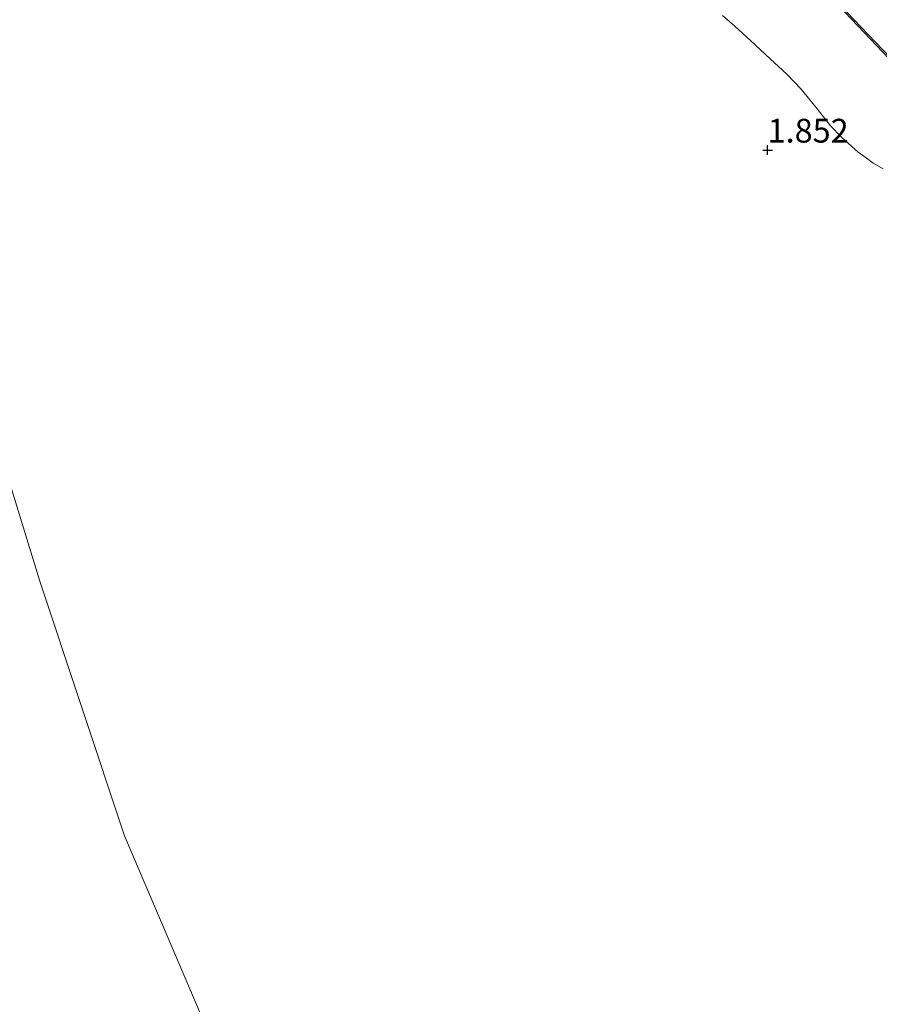
# Model space of a CAD drawing. Units: metres. Extents: x 49997 to 60009, y 400000 to 406253.
# Drawn here: x 56227 to 56317, y 404011 to 404114 of the extents above; entities that cross this region are included whole.
import ezdxf
from ezdxf.enums import TextEntityAlignment as Align

# ---------------------------------------------------------------- set-up
doc = ezdxf.new("R2010")
doc.units = ezdxf.units.M
doc.layers.get('0').update_dxf_attribs({"lineweight": 25})
doc.layers.add('B-ME-GW-HOOGTEPUNT-S-B1', color=10, linetype='Continuous')
for name, color, linetype, lineweight in [('B-ME-GW-KRUINLIJN-L-B1', 93, 'Continuous', 18), ('B-ME-GW-TEENLIJN-L-B1', 93, 'Continuous', 18), ('B-ME-IE-GRONDWERKLIJN-GROND_NIETINGERICHT-GV-B6', 253, 'Continuous', 18), ('B-ME-OB-BEKLEDING-GV-B6', 253, 'Continuous', 18), ('B-ME-VH-VERH_SOORT-BITUMEN-GV-B6', 8, 'IE-TERREINAFSCHEIDING-NATUURLIJK-HOUTWAL', 18)]:
    doc.layers.add(name, color=color, linetype=linetype, lineweight=lineweight)
doc.styles.add('NLCS-ISO', font='NLCS-ISO.TTF')
doc.linetypes.add('IE-TERREINAFSCHEIDING-NATUURLIJK-HOUTWAL', pattern='A,7,-1.5,[67,NLCS.SHX,S=0.75,R=45,X=0,Y=0],-1.5,7,-1.5,[70,NLCS.SHX,S=0.75,R=0,X=0,Y=0],-1.5', length=20)

# ---------------------------------------------------------------- blocks, each defined once
blk = doc.blocks.new('hoogtepunt')
for p, q in [((-0.5, 0), (0.5, 0)), ((0, 0.5), (0, -0.5))]:
    blk.add_line(p, q)

msp = doc.modelspace()

# ---------------------------------------------------------------- linework, layer by layer
at = {"layer": 'B-ME-GW-KRUINLIJN-L-B1'}
msp.add_polyline3d([(56203.919, 404229.3817, 4.465), (56279.1399, 404151.0009, 4.5523), (56293.3071, 404136.0721, 4.552), (56310.7623, 404118.0206, 4.552), (56333.143, 404094.4173, 4.552)], dxfattribs=at)
at = {"layer": 'B-ME-GW-TEENLIJN-L-B1'}
msp.add_polyline3d([(56300.5099, 404114.8948, 1.834), (56301.8105, 404113.7933, 1.9329), (56303.4791, 404112.2273, 1.9823), (56305.5251, 404110.3558, 2.0812), (56307.2585, 404108.7316, 2.1306), (56308.7874, 404107.1405, 2.0812), (56310.4874, 404105.0578, 1.8834), (56311.8821, 404103.3031, 1.8834), (56313.0368, 404102.0985, 1.8834), (56314.7829, 404100.5298, 1.9329), (56315.5983, 404099.9143, 1.9823), (56316.3666, 404099.3577, 2.0318), (56317.4176, 404098.7813, 2.1801)], dxfattribs=at)
at = {"layer": 'B-ME-IE-GRONDWERKLIJN-GROND_NIETINGERICHT-GV-B6'}
for points in [[(56059.3, 404060.659, -1.271), (56179.933, 404201.398, -0.49), (56185.338, 404187.659, -0.589), (56195.643, 404155.401, -0.577), (56208.152, 404120.904, -0.549), (56219.166, 404086.54, -0.581), (56228.707, 404055.499, -0.537), (56237.628, 404028.603, -0.557), (56250.933, 403997.483, -0.529)], [(56300.5099, 404114.8948, 1.834), (56301.8105, 404113.7933, 1.9329), (56303.4791, 404112.2273, 1.9823), (56305.5251, 404110.3558, 2.0812), (56307.2585, 404108.7316, 2.1306), (56308.7874, 404107.1405, 2.0812), (56310.4874, 404105.0578, 1.8834), (56311.8821, 404103.3031, 1.8834), (56313.0368, 404102.0985, 1.8834), (56314.7829, 404100.5298, 1.9329), (56315.5983, 404099.9143, 1.9823), (56316.3666, 404099.3577, 2.0318), (56317.4176, 404098.7813, 2.1801)], [(56250.933, 403997.483, -0.529), (56237.628, 404028.603, -0.557), (56228.707, 404055.499, -0.537), (56219.166, 404086.54, -0.581)]]:
    msp.add_polyline3d(points, dxfattribs=at)
at = {"layer": 'B-ME-OB-BEKLEDING-GV-B6'}
for points in [[(56203.919, 404229.3817, 4.465), (56204.0718, 404229.5597, 4.4955), (56279.3078, 404151.1503, 4.5523), (56333.3597, 404094.5675, 4.5532), (56333.143, 404094.4173, 4.552), (56310.7623, 404118.0206, 4.552), (56293.3071, 404136.0721, 4.552), (56279.1399, 404151.0009, 4.5523), (56203.919, 404229.3817, 4.465)], [(56310.7623, 404118.0206, 4.552), (56333.143, 404094.4173, 4.552)], [(56317.4176, 404098.7813, 2.1801), (56316.3666, 404099.3577, 2.0318), (56315.5983, 404099.9143, 1.9823), (56314.7829, 404100.5298, 1.9329), (56313.0368, 404102.0985, 1.8834), (56311.8821, 404103.3031, 1.8834), (56310.4874, 404105.0578, 1.8834), (56308.7874, 404107.1405, 2.0812), (56307.2585, 404108.7316, 2.1306), (56305.5251, 404110.3558, 2.0812), (56303.4791, 404112.2273, 1.9823), (56301.8105, 404113.7933, 1.9329), (56300.5099, 404114.8948, 1.834)]]:
    msp.add_polyline3d(points, dxfattribs=at)
at = {"layer": 'B-ME-VH-VERH_SOORT-BITUMEN-GV-B6'}
msp.add_polyline3d([(56416.1055, 404010.133, 4.552), (56414.5801, 404011.8033, 4.552), (56412.041, 404014.5843, 4.6014), (56350.8257, 404076.7544, 4.6014), (56350.282, 404077.343, 4.6014), (56349.4095, 404078.3073, 4.6014), (56333.3597, 404094.5675, 4.5532), (56279.3078, 404151.1503, 4.5523), (56204.0718, 404229.5597, 4.4955)], dxfattribs=at)

# ---------------------------------------------------------------- block references
at = {"layer": 'B-ME-GW-HOOGTEPUNT-S-B1', "rotation": 90}
msp.add_blockref('hoogtepunt', (56305.256, 404100.751, 1.852), dxfattribs=at)
msp.add_blockref('hoogtepunt', (56305.256, 404100.751, 1.852), dxfattribs=at)

# ---------------------------------------------------------------- texts
at = {"layer": 'B-ME-GW-HOOGTEPUNT-S-B1', "ltscale": 0.2, "style": 'NLCS-ISO'}
msp.add_text('1.852', height=2.5, dxfattribs=at).set_placement((56305.256, 404100.751, 1.852), align=Align.BOTTOM_LEFT)
msp.add_text('1.852', height=2.5, dxfattribs=at).set_placement((56305.256, 404100.751, 1.852), align=Align.BOTTOM_LEFT)

doc.saveas('drawing.dxf')
